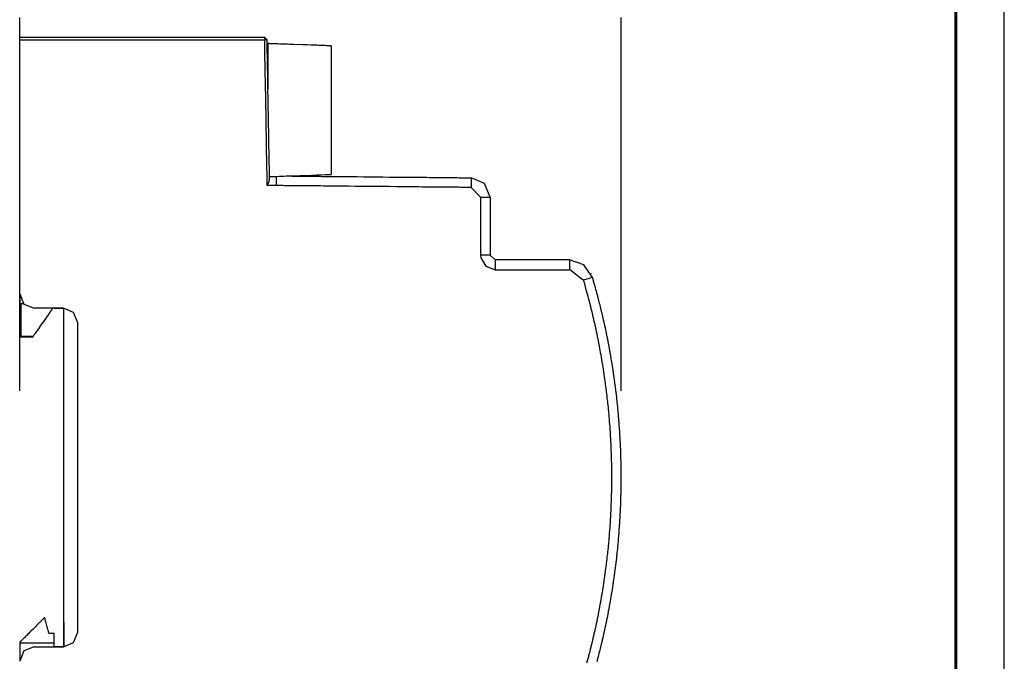
# Model space of a CAD drawing. Units: millimetres. Extents: x -210 to 210, y -446 to 166.
# Drawn here: x 109 to 210, y 3 to 69 of the extents above; entities that cross this region are included whole.
import ezdxf

# ---------------------------------------------------------------- set-up
doc = ezdxf.new("R2010")
doc.units = ezdxf.units.MM
doc.header["$MEASUREMENT"] = 0
doc.layers.add('layer 1', color=7, linetype='Continuous')

# ---------------------------------------------------------------- blocks, each defined once
blk = doc.blocks.new('*U3')
at = {"linetype": 'Continuous', "lineweight": 25}
blk.add_line((2523, 0), (2523, 297), dxfattribs=at)
at = {"linetype": 'Continuous', "lineweight": 60}
blk.add_line((2518, 5), (2518, 292), dxfattribs=at)

msp = doc.modelspace()

# ---------------------------------------------------------------- linework, layer by layer
at = {"layer": 'layer 1'}
for points in [[(108.52, 31.14), (108.52, 31.15), (108.52, 31.18), (108.52, 31.23), (108.52, 31.3), (108.52, 31.39), (108.52, 31.5), (108.52, 31.63), (108.52, 31.77), (108.52, 31.93), (108.52, 32.12), (108.52, 32.31), (108.52, 32.53), (108.52, 32.76), (108.52, 33.01), (108.52, 33.28), (108.52, 33.56), (108.52, 33.85), (108.52, 34.16), (108.52, 34.49), (108.52, 34.83), (108.52, 35.19), (108.52, 35.56), (108.52, 35.94), (108.52, 36.33), (108.52, 36.74), (108.52, 37.16), (108.52, 37.6), (108.52, 38.04), (108.52, 38.5), (108.52, 38.97), (108.52, 39.93), (108.52, 40.94), (108.52, 41.99), (108.52, 43.08), (108.52, 44.19), (108.52, 45.34), (108.52, 46.52), (108.52, 47.72), (108.52, 48.95), (108.52, 50.2), (108.52, 51.46), (108.52, 52.74), (108.52, 54.03), (108.52, 56.65), (108.52, 59.28), (108.52, 61.92), (108.52, 64.53), (108.52, 65.83), (108.52, 67.11), (108.52, 68.37), (108.52, 69.62)], [(170.52, 31.14), (170.52, 31.15), (170.52, 31.18), (170.52, 31.23), (170.52, 31.3), (170.52, 31.39), (170.52, 31.5), (170.52, 31.63), (170.52, 31.77), (170.52, 31.93), (170.52, 32.12), (170.52, 32.31), (170.52, 32.53), (170.52, 32.76), (170.52, 33.01), (170.52, 33.28), (170.52, 33.56), (170.52, 33.85), (170.52, 34.16), (170.52, 34.49), (170.52, 34.83), (170.52, 35.19), (170.52, 35.56), (170.52, 35.94), (170.52, 36.33), (170.52, 36.74), (170.52, 37.16), (170.52, 37.6), (170.52, 38.04), (170.52, 38.5), (170.52, 38.97), (170.52, 39.93), (170.52, 40.94), (170.52, 41.99), (170.52, 43.08), (170.52, 44.19), (170.52, 45.34), (170.52, 46.52), (170.52, 47.72), (170.52, 48.95), (170.52, 50.2), (170.52, 51.46), (170.52, 52.74), (170.52, 54.03), (170.52, 56.65), (170.52, 59.28), (170.52, 61.92), (170.52, 64.53), (170.52, 65.83), (170.52, 67.11), (170.52, 68.37), (170.52, 69.62)], [(133.77, 67.29), (133.77, 67.3), (133.77, 67.32), (133.77, 67.37), (133.77, 67.44), (133.77, 67.5), (133.77, 67.53), (133.77, 67.54), (133.77, 67.54), (133.77, 67.54), (133.75, 67.54), (133.71, 67.54), (133.66, 67.54), (133.58, 67.54), (133.48, 67.54), (133.37, 67.54), (133.24, 67.54), (133.09, 67.54), (132.93, 67.54), (132.75, 67.54), (132.55, 67.54), (132.34, 67.54), (132.11, 67.54), (131.87, 67.54), (131.62, 67.54), (131.35, 67.54), (131.07, 67.54), (130.77, 67.54), (130.47, 67.54), (130.15, 67.54), (129.82, 67.54), (129.48, 67.54), (129.14, 67.54), (128.78, 67.54), (128.41, 67.54), (128.04, 67.54), (127.66, 67.54), (127.27, 67.54), (126.87, 67.54), (126.46, 67.54), (126.05, 67.54), (125.22, 67.54), (124.37, 67.54), (123.5, 67.54), (122.62, 67.54), (121.73, 67.54), (119.96, 67.54), (119.08, 67.54), (118.21, 67.54), (117.35, 67.54), (116.51, 67.54), (115.69, 67.54), (115.28, 67.54), (114.89, 67.54), (114.5, 67.54), (114.12, 67.54), (113.75, 67.54), (113.39, 67.54), (113.03, 67.54), (112.69, 67.54), (112.35, 67.54), (112.03, 67.54), (111.72, 67.54), (111.41, 67.54), (111.13, 67.54), (110.85, 67.54), (110.58, 67.54), (110.33, 67.54), (110.1, 67.54), (109.88, 67.54), (109.67, 67.54), (109.48, 67.54), (109.3, 67.54), (109.14, 67.54), (109, 67.54), (108.87, 67.54), (108.77, 67.54), (108.68, 67.54), (108.61, 67.54), (108.56, 67.54), (108.53, 67.54), (108.52, 67.54)], [(108.52, 41.13), (108.52, 41.13), (108.52, 41.14), (108.52, 41.17), (108.52, 41.23), (108.52, 41.3), (108.52, 41.39), (108.52, 41.5), (108.52, 41.63), (108.52, 41.78), (108.52, 41.94), (108.52, 42.12), (108.52, 42.32), (108.52, 42.54), (108.52, 42.77), (108.52, 43.01), (108.52, 43.27), (108.52, 43.55), (108.52, 43.83), (108.52, 44.13), (108.52, 44.44), (108.52, 44.77), (108.52, 45.1), (108.52, 45.45), (108.52, 45.81), (108.52, 46.18), (108.52, 46.55), (108.52, 46.94), (108.52, 47.33), (108.52, 47.73), (108.52, 48.14), (108.52, 48.56), (108.52, 48.98), (108.52, 49.41), (108.52, 50.28), (108.52, 51.17), (108.52, 52.07), (108.52, 52.99), (108.52, 54.83), (108.52, 55.74), (108.52, 56.65), (108.52, 57.55), (108.52, 58.44), (108.52, 59.3), (108.52, 59.73), (108.52, 60.14), (108.52, 60.56), (108.52, 60.96), (108.52, 61.36), (108.52, 61.75), (108.52, 62.12), (108.52, 62.49), (108.52, 62.86), (108.52, 63.21), (108.52, 63.55), (108.52, 63.87), (108.52, 64.19), (108.52, 64.49), (108.52, 64.78), (108.52, 65.06), (108.52, 65.33), (108.52, 65.58), (108.52, 65.81), (108.52, 66.03), (108.52, 66.24), (108.52, 66.42), (108.52, 66.59), (108.52, 66.75), (108.52, 66.88), (108.52, 67), (108.52, 67.1), (108.52, 67.18), (108.52, 67.24), (108.52, 67.27), (108.52, 67.29), (108.52, 67.29), (108.52, 67.29), (108.52, 67.29), (108.52, 67.3), (108.52, 67.31), (108.52, 67.33), (108.52, 67.4), (108.52, 67.46), (108.52, 67.5), (108.52, 67.52), (108.52, 67.54), (108.52, 67.54)], [(134.03, 52.29), (134.03, 52.3), (134.03, 52.32), (134.03, 52.35), (134.03, 52.39), (134.03, 52.44), (134.03, 52.5), (134.03, 52.58), (134.03, 52.66), (134.02, 52.76), (134.02, 52.86), (134.02, 52.98), (134.02, 53.1), (134.02, 53.23), (134.01, 53.37), (134.01, 53.68), (134, 54.01), (134, 54.38), (133.99, 54.77), (133.98, 55.19), (133.97, 55.62), (133.97, 56.08), (133.96, 56.55), (133.95, 57.04), (133.94, 57.54), (133.93, 58.05), (133.91, 59.09), (133.88, 61.19), (133.87, 61.71), (133.86, 62.21), (133.85, 62.71), (133.84, 63.19), (133.83, 63.66), (133.82, 64.11), (133.82, 64.54), (133.81, 64.95), (133.8, 65.33), (133.8, 65.69), (133.79, 66.01), (133.79, 66.17), (133.79, 66.31), (133.78, 66.44), (133.78, 66.57), (133.78, 66.69), (133.78, 66.79), (133.77, 66.89), (133.77, 66.98), (133.77, 67.06), (133.77, 67.12), (133.77, 67.18), (133.77, 67.23), (133.77, 67.26), (133.77, 67.28), (133.77, 67.29), (133.77, 67.29), (133.75, 67.29), (133.71, 67.29), (133.66, 67.29), (133.58, 67.29), (133.48, 67.29), (133.37, 67.29), (133.24, 67.29), (133.09, 67.29), (132.93, 67.29), (132.75, 67.29), (132.55, 67.29), (132.34, 67.29), (132.11, 67.29), (131.87, 67.29), (131.62, 67.29), (131.35, 67.29), (131.07, 67.29), (130.77, 67.29), (130.47, 67.29), (130.15, 67.29), (129.82, 67.29), (129.48, 67.29), (129.14, 67.29), (128.78, 67.29), (128.41, 67.29), (127.66, 67.29), (126.87, 67.29), (126.05, 67.29), (125.22, 67.29), (124.37, 67.29), (123.5, 67.29), (121.73, 67.29), (119.96, 67.29), (119.08, 67.29), (118.21, 67.29), (117.35, 67.29), (116.51, 67.29), (115.69, 67.29), (114.89, 67.29), (114.12, 67.29), (113.75, 67.29), (113.39, 67.29), (113.03, 67.29), (112.69, 67.29), (112.35, 67.29), (112.03, 67.29), (111.72, 67.29), (111.41, 67.29), (111.13, 67.29), (110.85, 67.29), (110.58, 67.29), (110.33, 67.29), (110.1, 67.29), (109.88, 67.29), (109.67, 67.29), (109.48, 67.29), (109.3, 67.29), (109.14, 67.29), (109, 67.29), (108.87, 67.29), (108.77, 67.29), (108.68, 67.29), (108.61, 67.29), (108.56, 67.29), (108.53, 67.29), (108.52, 67.29)], [(134.02, 67.3), (133.77, 67.54)], [(134.27, 52.95), (134.27, 52.95), (134.27, 52.96), (134.27, 52.98), (134.27, 53), (134.27, 53.04), (134.27, 53.09), (134.27, 53.16), (134.27, 53.23), (134.26, 53.31), (134.26, 53.4), (134.26, 53.5), (134.26, 53.61), (134.26, 53.72), (134.25, 53.85), (134.25, 53.98), (134.25, 54.13), (134.25, 54.28), (134.24, 54.43), (134.24, 54.6), (134.24, 54.77), (134.24, 54.95), (134.23, 55.13), (134.23, 55.32), (134.23, 55.52), (134.22, 55.72), (134.22, 55.93), (134.21, 56.14), (134.21, 56.35), (134.21, 56.57), (134.2, 56.8), (134.2, 57.03), (134.19, 57.26), (134.19, 57.49), (134.18, 57.97), (134.17, 58.46), (134.16, 58.95), (134.16, 59.45), (134.14, 60.46), (134.13, 60.97), (134.12, 61.46), (134.11, 61.96), (134.1, 62.44), (134.1, 62.92), (134.09, 63.15), (134.09, 63.38), (134.08, 63.61), (134.08, 63.83), (134.08, 64.04), (134.07, 64.26), (134.07, 64.47), (134.06, 64.67), (134.06, 64.87), (134.06, 65.06), (134.05, 65.24), (134.05, 65.42), (134.05, 65.6), (134.05, 65.76), (134.04, 65.92), (134.04, 66.08), (134.04, 66.22), (134.04, 66.36), (134.03, 66.49), (134.03, 66.61), (134.03, 66.72), (134.03, 66.82), (134.03, 66.92), (134.02, 67), (134.02, 67.07), (134.02, 67.14), (134.02, 67.19), (134.02, 67.24), (134.02, 67.27), (134.02, 67.29), (134.02, 67.3), (134.02, 67.3), (134.02, 67.3), (134.02, 67.3), (134, 67.3), (133.98, 67.3), (133.95, 67.3), (133.92, 67.3), (133.85, 67.3), (133.82, 67.29), (133.79, 67.29), (133.77, 67.29), (133.77, 67.29), (133.77, 67.29)], [(134.03, 66.92), (134.11, 66.92)], [(140.61, 66.69), (140.6, 66.7), (140.57, 66.7), (140.52, 66.7), (140.45, 66.7), (140.36, 66.7), (140.26, 66.71), (140.14, 66.71), (140.01, 66.72), (139.86, 66.72), (139.7, 66.73), (139.54, 66.73), (139.36, 66.74), (139.17, 66.75), (138.97, 66.75), (138.76, 66.76), (138.55, 66.77), (138.11, 66.78), (137.66, 66.8), (136.75, 66.83), (136.31, 66.84), (136.09, 66.85), (135.88, 66.86), (135.68, 66.87), (135.49, 66.87), (135.3, 66.88), (135.12, 66.89), (134.96, 66.89), (134.8, 66.9), (134.66, 66.9), (134.53, 66.91), (134.42, 66.91), (134.32, 66.91), (134.24, 66.92), (134.18, 66.92), (134.14, 66.92), (134.11, 66.92), (134.11, 66.92), (134.11, 66.92), (134.11, 66.9), (134.11, 66.87), (134.11, 66.82), (134.11, 66.77), (134.11, 66.7), (134.11, 66.61), (134.11, 66.52), (134.11, 66.42), (134.11, 66.31), (134.11, 66.19), (134.11, 66.06), (134.11, 65.93), (134.11, 65.64), (134.11, 65.34), (134.11, 65.02), (134.11, 64.36), (134.11, 64.04), (134.11, 63.72), (134.11, 63.42), (134.11, 63.28), (134.11, 63.15), (134.11, 63.02), (134.11, 62.89), (134.11, 62.78), (134.11, 62.68), (134.11, 62.58), (134.11, 62.5), (134.11, 62.42), (134.11, 62.36), (134.11, 62.31), (134.11, 62.27), (134.11, 62.25), (134.11, 62.24)], [(140.61, 66.69), (140.61, 66.66), (140.61, 66.55), (140.61, 66.37), (140.61, 66.13), (140.61, 65.83), (140.61, 65.47), (140.61, 65.07), (140.61, 64.62), (140.61, 64.14), (140.61, 63.62), (140.61, 62.5), (140.61, 61.3), (140.61, 60.07), (140.61, 58.83), (140.61, 57.63), (140.61, 56.51), (140.61, 56), (140.61, 55.51), (140.61, 55.06), (140.61, 54.66), (140.61, 54.31), (140.61, 54.01), (140.61, 53.77), (140.61, 53.59), (140.61, 53.48), (140.61, 53.44)], [(134.11, 65.55), (134.05, 65.55)], [(134.03, 52.29), (134.04, 52.31), (134.06, 52.35), (134.07, 52.38), (134.08, 52.39), (134.09, 52.42), (134.11, 52.46), (134.12, 52.47), (134.13, 52.5), (134.15, 52.54), (134.15, 52.55), (134.16, 52.58), (134.18, 52.61), (134.19, 52.64), (134.19, 52.65), (134.21, 52.68), (134.22, 52.71), (134.22, 52.72), (134.23, 52.75), (134.24, 52.79), (134.25, 52.8), (134.25, 52.82), (134.26, 52.86), (134.26, 52.88), (134.26, 52.89), (134.27, 52.9), (134.27, 52.92), (134.27, 52.92), (134.27, 52.92), (134.27, 52.93), (134.27, 52.94), (134.27, 52.94), (134.27, 52.95), (134.27, 52.95)], [(134.27, 53.22), (134.34, 53.22), (134.54, 53.23), (134.85, 53.24), (135.26, 53.25), (135.74, 53.27), (136.27, 53.29), (137.44, 53.33), (138.6, 53.37), (139.14, 53.39), (139.62, 53.41), (140.02, 53.42), (140.34, 53.43), (140.54, 53.44), (140.61, 53.44)], [(134.98, 52.29), (134.98, 52.32), (134.98, 52.39), (134.98, 52.44), (134.98, 52.46), (134.98, 52.52), (134.99, 52.58), (134.99, 52.61), (134.99, 52.64), (134.99, 52.7), (134.99, 52.75), (134.99, 52.76), (134.99, 52.81), (134.99, 52.86), (134.99, 52.89), (134.99, 52.9), (134.99, 52.93), (134.99, 52.95), (134.99, 52.96), (134.99, 52.98), (134.99, 53), (134.99, 53.01), (134.99, 53.02), (134.99, 53.04), (134.99, 53.06), (134.99, 53.06), (134.99, 53.08), (134.99, 53.1), (134.99, 53.11), (134.99, 53.12), (134.99, 53.14), (134.99, 53.15), (134.99, 53.15), (134.99, 53.17), (134.99, 53.18), (134.99, 53.19), (134.99, 53.2), (134.99, 53.21), (134.99, 53.22), (134.99, 53.22), (134.99, 53.22), (134.99, 53.23), (134.99, 53.24), (134.99, 53.24), (134.99, 53.25), (134.99, 53.25)], [(135.99, 53.28), (136, 53.28), (136.02, 53.28), (136.06, 53.28), (136.12, 53.28), (136.18, 53.28), (136.26, 53.28), (136.36, 53.28), (136.46, 53.28), (136.58, 53.27), (136.72, 53.27), (136.86, 53.27), (137.02, 53.27), (137.19, 53.27), (137.36, 53.27), (137.55, 53.26), (137.75, 53.26), (137.96, 53.26), (138.18, 53.26), (138.41, 53.26), (138.64, 53.25), (138.89, 53.25), (139.14, 53.25), (139.4, 53.25), (139.67, 53.24), (139.94, 53.24), (140.22, 53.24), (140.51, 53.24), (140.8, 53.23), (141.1, 53.23), (141.4, 53.23), (141.71, 53.22), (142.02, 53.22), (142.65, 53.21), (143.3, 53.21), (143.96, 53.2), (144.62, 53.19), (145.96, 53.18), (146.63, 53.17), (147.29, 53.17), (147.95, 53.16), (148.59, 53.16), (149.22, 53.15), (149.53, 53.15), (149.83, 53.14), (150.13, 53.14), (150.43, 53.14), (150.72, 53.13), (151, 53.13), (151.27, 53.13), (151.54, 53.13), (151.81, 53.12), (152.06, 53.12), (152.31, 53.12), (152.55, 53.12), (152.78, 53.11), (153, 53.11), (153.21, 53.11), (153.41, 53.11), (153.61, 53.11), (153.79, 53.1), (153.96, 53.1), (154.12, 53.1), (154.27, 53.1), (154.4, 53.1), (154.53, 53.1), (154.64, 53.1), (154.74, 53.09), (154.82, 53.09), (154.89, 53.09), (154.95, 53.09), (155, 53.09), (155.02, 53.09), (155.04, 53.09), (155.04, 53.09), (155.04, 53.09), (155.04, 53.08), (155.04, 53.06), (155.04, 53.03), (155.04, 52.98), (155.04, 52.94), (155.04, 52.88), (155.04, 52.82), (155.04, 52.69), (155.04, 52.41), (155.04, 52.35), (155.04, 52.29), (155.04, 52.23), (155.04, 52.19), (155.04, 52.15), (155.04, 52.12), (155.04, 52.1), (155.04, 52.09)], [(157.02, 51.1), (156.44, 52.5), (155.04, 53.09)], [(155.04, 52.09), (155.03, 52.09), (155, 52.09), (154.96, 52.09), (154.91, 52.09), (154.84, 52.1), (154.75, 52.1), (154.65, 52.1), (154.54, 52.1), (154.42, 52.1), (154.28, 52.1), (154.12, 52.1), (153.96, 52.1), (153.78, 52.11), (153.59, 52.11), (153.4, 52.11), (153.19, 52.11), (152.97, 52.11), (152.74, 52.12), (152.5, 52.12), (152.25, 52.12), (151.99, 52.12), (151.73, 52.13), (151.45, 52.13), (151.17, 52.13), (150.88, 52.13), (150.59, 52.14), (150.28, 52.14), (149.98, 52.14), (149.66, 52.15), (149.34, 52.15), (149.02, 52.15), (148.69, 52.16), (148.02, 52.16), (147.34, 52.17), (146.65, 52.18), (145.95, 52.18), (144.54, 52.2), (143.84, 52.2), (143.14, 52.21), (142.45, 52.22), (141.77, 52.23), (141.11, 52.23), (140.78, 52.24), (140.46, 52.24), (140.15, 52.24), (139.84, 52.24), (139.53, 52.25), (139.24, 52.25), (138.94, 52.25), (138.66, 52.26), (138.38, 52.26), (138.12, 52.26), (137.86, 52.26), (137.6, 52.27), (137.36, 52.27), (137.13, 52.27), (136.91, 52.27), (136.69, 52.28), (136.49, 52.28), (136.3, 52.28), (136.12, 52.28), (135.95, 52.28), (135.79, 52.28), (135.65, 52.29), (135.52, 52.29), (135.4, 52.29), (135.3, 52.29), (135.21, 52.29), (135.13, 52.29), (135.07, 52.29), (135.03, 52.29), (135, 52.29), (134.98, 52.29), (134.98, 52.29), (134.98, 52.29), (134.97, 52.29), (134.95, 52.29), (134.92, 52.29), (134.88, 52.29), (134.83, 52.29), (134.78, 52.29), (134.72, 52.29), (134.6, 52.29), (134.33, 52.29), (134.27, 52.29), (134.22, 52.29), (134.16, 52.29), (134.12, 52.29), (134.08, 52.29), (134.06, 52.29), (134.04, 52.29), (134.03, 52.29)], [(156.02, 51.1), (155.04, 52.1)], [(156.02, 51.1), (156.02, 51.1), (156.03, 51.1), (156.04, 51.1), (156.06, 51.1), (156.08, 51.1), (156.11, 51.1), (156.17, 51.1), (156.25, 51.1), (156.33, 51.1), (156.52, 51.1), (156.7, 51.1), (156.78, 51.1), (156.86, 51.1), (156.92, 51.1), (156.95, 51.1), (156.97, 51.1), (156.99, 51.1), (157, 51.1), (157.01, 51.1), (157.02, 51.1), (157.02, 51.09), (157.02, 51.08), (157.02, 51.06), (157.02, 51.03), (157.02, 51), (157.02, 50.95), (157.02, 50.9), (157.02, 50.84), (157.02, 50.78), (157.02, 50.71), (157.02, 50.63), (157.02, 50.55), (157.02, 50.46), (157.02, 50.37), (157.02, 50.27), (157.02, 50.16), (157.02, 50.06), (157.02, 49.95), (157.02, 49.83), (157.02, 49.71), (157.02, 49.46), (157.02, 49.21), (157.02, 48.94), (157.02, 48.67), (157.02, 48.11), (157.02, 47.55), (157.02, 47.28), (157.02, 47.01), (157.02, 46.75), (157.02, 46.51), (157.02, 46.39), (157.02, 46.27), (157.02, 46.16), (157.02, 46.05), (157.02, 45.95), (157.02, 45.85), (157.02, 45.76), (157.02, 45.67), (157.02, 45.59), (157.02, 45.51), (157.02, 45.44), (157.02, 45.38), (157.02, 45.32), (157.02, 45.27), (157.02, 45.22), (157.02, 45.19), (157.02, 45.16), (157.02, 45.14), (157.02, 45.12), (157.02, 45.12), (157.01, 45.12), (157, 45.12), (156.99, 45.12), (156.97, 45.12), (156.95, 45.12), (156.92, 45.12), (156.86, 45.12), (156.78, 45.12), (156.7, 45.12), (156.52, 45.12), (156.33, 45.12), (156.25, 45.12), (156.17, 45.12), (156.11, 45.12), (156.08, 45.12), (156.06, 45.12), (156.04, 45.12), (156.03, 45.12), (156.02, 45.12), (156.02, 45.12)], [(156.02, 51.1), (156.02, 51.03), (156.02, 50.84), (156.02, 50.55), (156.02, 50.16), (156.02, 49.21), (156.02, 48.11), (156.02, 47.01), (156.02, 46.05), (156.02, 45.67), (156.02, 45.38), (156.02, 45.19), (156.02, 45.12)], [(156.02, 45.12), (156.04, 44.84)], [(156.04, 44.84), (156.56, 43.97), (157.52, 43.62)], [(157.02, 45.12), (157.52, 44.62)], [(165.17, 44.62), (165.16, 44.62), (165.15, 44.62), (165.14, 44.62), (165.12, 44.62), (165.09, 44.62), (165.06, 44.62), (165.02, 44.62), (164.98, 44.62), (164.93, 44.62), (164.88, 44.62), (164.76, 44.62), (164.62, 44.62), (164.46, 44.62), (164.29, 44.62), (164.1, 44.62), (163.9, 44.62), (163.69, 44.62), (163.47, 44.62), (163.24, 44.62), (163, 44.62), (162.75, 44.62), (162.49, 44.62), (162.23, 44.62), (161.7, 44.62), (160.63, 44.62), (160.11, 44.62), (159.85, 44.62), (159.61, 44.62), (159.37, 44.62), (159.14, 44.62), (158.92, 44.62), (158.71, 44.62), (158.52, 44.62), (158.34, 44.62), (158.17, 44.62), (158.02, 44.62), (157.89, 44.62), (157.77, 44.62), (157.72, 44.62), (157.68, 44.62), (157.64, 44.62), (157.6, 44.62), (157.57, 44.62), (157.55, 44.62), (157.53, 44.62), (157.52, 44.62), (157.52, 44.62), (157.52, 44.62), (157.52, 44.62), (157.52, 44.61), (157.52, 44.59), (157.52, 44.55), (157.52, 44.51), (157.52, 44.46), (157.52, 44.41), (157.52, 44.35), (157.52, 44.21), (157.52, 43.94), (157.52, 43.82), (157.52, 43.76), (157.52, 43.72), (157.52, 43.68), (157.52, 43.65), (157.52, 43.63), (157.52, 43.62)], [(165.17, 44.62), (165.17, 43.62)], [(167.57, 42.83), (166.67, 44.12), (165.17, 44.62)], [(157.52, 43.62), (157.6, 43.62), (157.85, 43.62), (158.22, 43.62), (158.71, 43.62), (159.29, 43.62), (159.94, 43.62), (161.34, 43.62), (162.75, 43.62), (163.39, 43.62), (163.97, 43.62), (164.46, 43.62), (164.84, 43.62), (165.08, 43.62), (165.17, 43.62)], [(166.61, 42.55), (165.17, 43.63)], [(168.03, 3.25), (168.06, 3.35), (168.08, 3.42), (168.09, 3.47), (168.1, 3.48), (168.11, 3.51), (168.12, 3.57), (168.14, 3.65), (168.17, 3.76), (168.29, 4.22), (168.31, 4.32), (168.33, 4.39), (168.34, 4.44), (168.35, 4.45), (168.35, 4.48), (168.37, 4.54), (168.39, 4.63), (168.41, 4.73), (168.53, 5.2), (168.55, 5.29), (168.56, 5.36), (168.57, 5.41), (168.58, 5.42), (168.58, 5.45), (168.6, 5.51), (168.62, 5.6), (168.64, 5.71), (168.75, 6.18), (168.77, 6.27), (168.79, 6.34), (168.8, 6.38), (168.8, 6.39), (168.81, 6.43), (168.82, 6.49), (168.84, 6.58), (168.86, 6.69), (168.92, 6.93), (168.97, 7.16), (168.98, 7.25), (169, 7.32), (169.01, 7.35), (169.01, 7.36), (169.02, 7.4), (169.03, 7.47), (169.05, 7.57), (169.07, 7.68), (169.12, 7.92), (169.16, 8.15), (169.18, 8.24), (169.19, 8.3), (169.2, 8.33), (169.2, 8.34), (169.21, 8.39), (169.22, 8.46), (169.26, 8.67), (169.31, 8.91), (169.35, 9.14), (169.36, 9.22), (169.38, 9.29), (169.38, 9.32), (169.38, 9.33), (169.39, 9.37), (169.4, 9.45), (169.44, 9.66), (169.48, 9.9), (169.52, 10.13), (169.53, 10.21), (169.54, 10.27), (169.55, 10.31), (169.56, 10.36), (169.57, 10.44), (169.6, 10.65), (169.64, 10.9), (169.68, 11.12), (169.69, 11.2), (169.7, 11.26), (169.71, 11.3), (169.71, 11.35), (169.72, 11.43), (169.76, 11.65), (169.79, 11.89), (169.82, 12.11), (169.83, 12.19), (169.84, 12.25), (169.85, 12.29), (169.85, 12.34), (169.86, 12.43), (169.89, 12.65), (169.92, 12.89), (169.95, 13.11), (169.96, 13.19), (169.97, 13.24), (169.97, 13.28), (169.98, 13.34), (169.99, 13.42), (170.02, 13.64), (170.05, 13.89), (170.07, 14.1), (170.08, 14.18), (170.09, 14.23), (170.09, 14.24), (170.09, 14.27), (170.1, 14.33), (170.1, 14.42), (170.13, 14.64), (170.15, 14.89), (170.17, 15.1), (170.18, 15.18), (170.18, 15.22), (170.19, 15.23), (170.19, 15.27), (170.19, 15.33), (170.2, 15.42), (170.22, 15.65), (170.24, 15.9), (170.26, 16.11), (170.27, 16.18), (170.27, 16.22), (170.27, 16.23), (170.28, 16.26), (170.28, 16.33), (170.29, 16.42), (170.31, 16.65), (170.32, 16.9), (170.33, 17.01), (170.34, 17.1), (170.34, 17.17), (170.35, 17.21), (170.35, 17.22), (170.35, 17.26), (170.35, 17.33), (170.36, 17.42), (170.38, 17.66), (170.39, 17.9), (170.4, 18.01), (170.4, 18.11), (170.41, 18.17), (170.41, 18.21), (170.41, 18.22), (170.41, 18.26), (170.41, 18.33), (170.42, 18.43), (170.43, 18.66), (170.44, 18.91), (170.45, 19.02), (170.45, 19.11), (170.45, 19.17), (170.46, 19.2), (170.46, 19.22), (170.46, 19.26), (170.46, 19.33), (170.46, 19.43), (170.47, 19.67), (170.48, 19.91), (170.48, 20.02), (170.49, 20.11), (170.49, 20.17), (170.49, 20.2), (170.49, 20.21), (170.49, 20.26), (170.49, 20.34), (170.5, 20.44), (170.5, 20.68), (170.51, 20.92), (170.51, 21.02), (170.51, 21.11), (170.51, 21.17), (170.51, 21.2), (170.51, 21.21), (170.51, 21.26), (170.51, 21.34), (170.51, 21.44), (170.51, 21.68), (170.52, 21.93), (170.52, 22.03), (170.52, 22.12), (170.52, 22.17), (170.52, 22.19), (170.52, 22.21), (170.52, 22.26), (170.52, 22.35), (170.52, 22.45), (170.51, 22.69), (170.51, 22.93), (170.51, 23.03), (170.51, 23.12), (170.51, 23.17), (170.51, 23.19), (170.51, 23.21), (170.51, 23.27), (170.51, 23.35), (170.51, 23.46), (170.5, 23.7), (170.5, 23.94), (170.49, 24.04), (170.49, 24.12), (170.49, 24.17), (170.49, 24.19), (170.49, 24.21), (170.49, 24.27), (170.48, 24.36), (170.48, 24.46), (170.47, 24.71), (170.46, 24.94), (170.46, 25.04), (170.46, 25.12), (170.46, 25.17), (170.46, 25.18), (170.46, 25.21), (170.45, 25.27), (170.45, 25.36), (170.44, 25.47), (170.43, 25.71), (170.42, 25.95), (170.42, 26.05), (170.41, 26.12), (170.41, 26.17), (170.41, 26.18), (170.41, 26.21), (170.4, 26.27), (170.4, 26.36), (170.39, 26.47), (170.38, 26.72), (170.36, 26.95), (170.36, 27.05), (170.35, 27.12), (170.35, 27.16), (170.35, 27.17), (170.35, 27.21), (170.34, 27.27), (170.33, 27.37), (170.32, 27.48), (170.31, 27.72), (170.29, 27.95), (170.28, 28.05), (170.28, 28.12), (170.27, 28.16), (170.27, 28.17), (170.27, 28.2), (170.26, 28.27), (170.25, 28.37), (170.24, 28.48), (170.22, 28.72), (170.2, 28.96), (170.19, 29.05), (170.19, 29.11), (170.19, 29.15), (170.18, 29.16), (170.18, 29.2), (170.17, 29.27), (170.15, 29.48), (170.13, 29.73), (170.11, 29.96), (170.1, 30.05), (170.09, 30.11), (170.09, 30.14), (170.09, 30.15), (170.08, 30.2), (170.07, 30.27), (170.05, 30.48), (170.02, 30.73), (169.99, 30.96), (169.98, 31.04), (169.97, 31.1), (169.97, 31.13), (169.97, 31.15), (169.96, 31.19), (169.95, 31.27), (169.93, 31.48), (169.89, 31.73), (169.86, 31.95), (169.85, 32.04), (169.85, 32.1), (169.84, 32.14), (169.83, 32.19), (169.82, 32.27), (169.79, 32.48), (169.76, 32.73), (169.73, 32.95), (169.71, 33.03), (169.71, 33.08), (169.7, 33.12), (169.69, 33.18), (169.68, 33.26), (169.64, 33.48), (169.61, 33.72), (169.57, 33.94), (169.56, 34.02), (169.55, 34.07), (169.54, 34.11), (169.53, 34.17), (169.52, 34.25), (169.48, 34.47), (169.44, 34.72), (169.4, 34.93), (169.39, 35.01), (169.38, 35.06), (169.38, 35.1), (169.37, 35.16), (169.35, 35.24), (169.31, 35.46), (169.26, 35.71), (169.23, 35.92), (169.21, 35.99), (169.2, 36.04), (169.2, 36.05), (169.2, 36.08), (169.18, 36.14), (169.17, 36.23), (169.12, 36.45), (169.07, 36.7), (169.03, 36.9), (169.02, 36.97), (169.01, 37.02), (169.01, 37.03), (169, 37.06), (168.99, 37.12), (168.97, 37.21), (168.92, 37.44), (168.87, 37.68), (168.84, 37.79), (168.82, 37.88), (168.81, 37.95), (168.8, 37.99), (168.8, 38), (168.79, 38.04), (168.77, 38.11), (168.75, 38.2), (168.7, 38.42), (168.65, 38.66), (168.62, 38.77), (168.6, 38.87), (168.59, 38.93), (168.58, 38.97), (168.58, 38.98), (168.57, 39.02), (168.55, 39.09), (168.53, 39.18), (168.42, 39.65), (168.39, 39.75), (168.37, 39.84), (168.35, 39.9), (168.35, 39.94), (168.34, 39.95), (168.33, 39.99), (168.32, 40.06), (168.29, 40.15), (168.17, 40.62), (168.14, 40.73), (168.12, 40.81), (168.11, 40.87), (168.1, 40.9), (168.1, 40.91), (168.08, 40.96), (168.06, 41.03), (168.04, 41.13), (167.91, 41.59), (167.88, 41.7), (167.86, 41.78), (167.84, 41.84), (167.84, 41.86), (167.83, 41.88), (167.82, 41.92), (167.8, 42), (167.77, 42.1), (167.64, 42.56), (167.61, 42.66), (167.59, 42.74), (167.57, 42.8), (167.57, 42.82), (167.55, 42.82), (167.5, 42.8), (167.42, 42.78), (167.32, 42.75), (166.86, 42.62), (166.76, 42.59), (166.68, 42.57), (166.62, 42.55), (166.61, 42.55), (166.61, 42.53), (166.63, 42.47), (166.65, 42.4), (166.68, 42.3), (166.81, 41.84), (166.83, 41.74), (166.85, 41.67), (166.87, 41.62), (166.87, 41.6), (166.88, 41.58), (166.89, 41.52), (166.92, 41.44), (166.94, 41.34), (167.07, 40.88), (167.09, 40.78), (167.11, 40.71), (167.13, 40.66), (167.13, 40.65), (167.14, 40.62), (167.15, 40.57), (167.17, 40.48), (167.2, 40.38), (167.32, 39.92), (167.34, 39.83), (167.36, 39.75), (167.37, 39.71), (167.38, 39.7), (167.38, 39.67), (167.4, 39.61), (167.42, 39.52), (167.44, 39.42), (167.55, 38.96), (167.57, 38.87), (167.59, 38.8), (167.6, 38.75), (167.6, 38.74), (167.61, 38.71), (167.63, 38.65), (167.65, 38.56), (167.67, 38.45), (167.78, 37.99), (167.8, 37.9), (167.81, 37.83), (167.82, 37.79), (167.82, 37.78), (167.83, 37.75), (167.85, 37.68), (167.87, 37.59), (167.89, 37.48), (167.94, 37.24), (167.99, 37.02), (168, 36.93), (168.02, 36.86), (168.03, 36.83), (168.03, 36.82), (168.04, 36.78), (168.05, 36.71), (168.09, 36.51), (168.14, 36.27), (168.18, 36.05), (168.2, 35.96), (168.21, 35.9), (168.22, 35.86), (168.22, 35.85), (168.23, 35.81), (168.24, 35.74), (168.28, 35.54), (168.32, 35.3), (168.36, 35.07), (168.38, 34.99), (168.39, 34.93), (168.4, 34.9), (168.4, 34.89), (168.41, 34.84), (168.42, 34.77), (168.45, 34.56), (168.5, 34.32), (168.53, 34.1), (168.55, 34.01), (168.56, 33.95), (168.57, 33.91), (168.57, 33.86), (168.58, 33.79), (168.62, 33.58), (168.65, 33.34), (168.69, 33.12), (168.7, 33.04), (168.71, 32.98), (168.71, 32.94), (168.72, 32.89), (168.73, 32.81), (168.76, 32.6), (168.8, 32.35), (168.83, 32.14), (168.84, 32.06), (168.85, 32), (168.85, 31.96), (168.86, 31.91), (168.87, 31.83), (168.9, 31.61), (168.93, 31.37), (168.96, 31.15), (168.97, 31.08), (168.98, 31.03), (168.98, 30.99), (168.99, 30.93), (169, 30.85), (169.02, 30.63), (169.05, 30.38), (169.08, 30.17), (169.09, 30.1), (169.09, 30.05), (169.09, 30.04), (169.1, 30.01), (169.1, 29.95), (169.11, 29.86), (169.13, 29.64), (169.16, 29.4), (169.18, 29.19), (169.19, 29.11), (169.19, 29.07), (169.19, 29.06), (169.19, 29.03), (169.2, 28.96), (169.21, 28.88), (169.23, 28.65), (169.25, 28.41), (169.27, 28.2), (169.27, 28.13), (169.28, 28.09), (169.28, 28.08), (169.28, 28.04), (169.28, 27.98), (169.29, 27.89), (169.31, 27.66), (169.33, 27.42), (169.33, 27.31), (169.34, 27.21), (169.35, 27.14), (169.35, 27.11), (169.35, 27.1), (169.35, 27.06), (169.36, 26.99), (169.36, 26.9), (169.38, 26.67), (169.39, 26.43), (169.4, 26.32), (169.4, 26.23), (169.41, 26.16), (169.41, 26.12), (169.41, 26.11), (169.41, 26.07), (169.42, 26), (169.42, 25.91), (169.43, 25.68), (169.44, 25.43), (169.45, 25.33), (169.45, 25.24), (169.45, 25.17), (169.46, 25.14), (169.46, 25.13), (169.46, 25.09), (169.46, 25.01), (169.46, 24.92), (169.47, 24.68), (169.48, 24.44), (169.48, 24.34), (169.49, 24.25), (169.49, 24.19), (169.49, 24.16), (169.49, 24.15), (169.49, 24.1), (169.49, 24.02), (169.49, 23.93), (169.5, 23.69), (169.5, 23.45), (169.51, 23.34), (169.51, 23.26), (169.51, 23.2), (169.51, 23.17), (169.51, 23.16), (169.51, 23.11), (169.51, 23.03), (169.51, 22.93), (169.51, 22.7), (169.51, 22.46), (169.52, 22.35), (169.52, 22.27), (169.52, 22.21), (169.52, 22.19), (169.52, 22.18), (169.52, 22.12), (169.52, 22.04), (169.51, 21.94), (169.51, 21.7), (169.51, 21.46), (169.51, 21.36), (169.51, 21.28), (169.51, 21.23), (169.51, 21.21), (169.51, 21.19), (169.51, 21.13), (169.51, 21.05), (169.5, 20.95), (169.5, 20.71), (169.49, 20.47), (169.49, 20.37), (169.49, 20.29), (169.49, 20.24), (169.49, 20.23), (169.49, 20.2), (169.49, 20.14), (169.48, 20.06), (169.48, 19.96), (169.47, 19.71), (169.46, 19.48), (169.46, 19.38), (169.46, 19.31), (169.46, 19.26), (169.46, 19.25), (169.45, 19.22), (169.45, 19.16), (169.45, 19.07), (169.44, 18.96), (169.43, 18.72), (169.42, 18.49), (169.42, 18.39), (169.41, 18.32), (169.41, 18.28), (169.41, 18.26), (169.41, 18.23), (169.41, 18.17), (169.4, 18.08), (169.39, 17.97), (169.38, 17.73), (169.36, 17.5), (169.36, 17.4), (169.35, 17.33), (169.35, 17.29), (169.35, 17.28), (169.35, 17.25), (169.34, 17.18), (169.34, 17.09), (169.33, 16.98), (169.31, 16.74), (169.29, 16.51), (169.28, 16.42), (169.28, 16.35), (169.28, 16.31), (169.28, 16.3), (169.27, 16.26), (169.27, 16.19), (169.26, 16.1), (169.25, 15.99), (169.23, 15.75), (169.21, 15.52), (169.2, 15.43), (169.19, 15.36), (169.19, 15.33), (169.19, 15.32), (169.19, 15.28), (169.18, 15.21), (169.16, 15), (169.13, 14.76), (169.11, 14.53), (169.1, 14.45), (169.1, 14.38), (169.09, 14.35), (169.09, 14.34), (169.09, 14.3), (169.08, 14.22), (169.05, 14.01), (169.03, 13.77), (169, 13.55), (168.99, 13.46), (168.98, 13.4), (168.98, 13.38), (168.98, 13.36), (168.97, 13.32), (168.96, 13.24), (168.93, 13.03), (168.9, 12.79), (168.87, 12.57), (168.86, 12.48), (168.85, 12.43), (168.85, 12.39), (168.84, 12.34), (168.83, 12.26), (168.8, 12.04), (168.77, 11.8), (168.73, 11.58), (168.72, 11.5), (168.72, 11.45), (168.71, 11.41), (168.7, 11.36), (168.69, 11.28), (168.66, 11.06), (168.62, 10.82), (168.59, 10.6), (168.57, 10.52), (168.57, 10.47), (168.56, 10.43), (168.55, 10.38), (168.54, 10.3), (168.5, 10.08), (168.46, 9.84), (168.42, 9.63), (168.41, 9.55), (168.4, 9.5), (168.39, 9.46), (168.38, 9.41), (168.37, 9.32), (168.32, 9.1), (168.28, 8.86), (168.24, 8.65), (168.23, 8.58), (168.22, 8.53), (168.22, 8.52), (168.21, 8.49), (168.2, 8.43), (168.18, 8.35), (168.14, 8.12), (168.09, 7.88), (168.05, 7.68), (168.04, 7.61), (168.03, 7.57), (168.03, 7.56), (168.02, 7.52), (168.01, 7.46), (167.99, 7.37), (167.94, 7.15), (167.89, 6.91), (167.85, 6.71), (167.83, 6.64), (167.82, 6.6), (167.82, 6.59), (167.81, 6.56), (167.8, 6.49), (167.78, 6.4), (167.73, 6.18), (167.67, 5.94), (167.65, 5.84), (167.63, 5.75), (167.61, 5.68), (167.6, 5.64), (167.6, 5.63), (167.59, 5.6), (167.58, 5.53), (167.55, 5.44), (167.44, 4.98), (167.42, 4.87), (167.4, 4.78), (167.38, 4.72), (167.38, 4.69), (167.37, 4.68), (167.36, 4.64), (167.34, 4.57), (167.32, 4.47), (167.2, 4.01), (167.18, 3.91), (167.15, 3.82), (167.14, 3.76), (167.13, 3.73), (167.13, 3.72), (167.12, 3.68), (167.1, 3.61), (167.07, 3.51), (166.95, 3.05)], [(167.41, 43.22), (167.41, 43.21)], [(108.52, 41.13), (108.96, 40.07), (110.02, 39.64)], [(108.52, 41.13), (108.52, 40.13)], [(108.62, 40.13), (108.62, 40.11), (108.62, 40.05), (108.62, 39.95), (108.62, 39.82), (108.62, 39.66), (108.62, 39.48), (108.62, 39.28), (108.62, 39.06), (108.62, 38.6), (108.62, 38.12), (108.62, 37.67), (108.62, 37.46), (108.62, 37.27), (108.62, 37.11), (108.62, 36.97), (108.62, 36.86), (108.62, 36.78), (108.62, 36.75), (108.62, 36.74), (108.62, 36.74), (108.6, 36.74), (108.55, 36.74), (108.53, 36.74), (108.52, 36.74)], [(108.52, 36.74), (108.52, 36.75), (108.52, 36.78), (108.52, 36.83), (108.52, 36.89), (108.52, 36.97), (108.52, 37.06), (108.52, 37.16), (108.52, 37.27), (108.52, 37.4), (108.52, 37.53), (108.52, 37.67), (108.52, 37.82), (108.52, 38.12), (108.52, 38.44), (108.52, 38.75), (108.52, 39.06), (108.52, 39.21), (108.52, 39.35), (108.52, 39.48), (108.52, 39.6), (108.52, 39.72), (108.52, 39.82), (108.52, 39.91), (108.52, 39.99), (108.52, 40.05), (108.52, 40.1), (108.52, 40.12), (108.52, 40.13), (108.53, 40.13), (108.56, 40.13), (108.65, 40.13), (108.73, 40.13), (108.76, 40.13), (108.77, 40.13), (108.78, 40.13), (108.79, 40.13), (108.84, 40.13), (108.88, 40.13), (108.9, 40.13), (108.9, 40.13)], [(111.92, 39.64), (111.91, 39.63), (111.91, 39.62), (111.87, 39.56), (111.81, 39.48), (111.73, 39.37), (111.64, 39.23), (111.53, 39.08), (111.41, 38.91), (111.28, 38.72), (111, 38.33), (110.71, 37.92), (110.44, 37.53), (110.32, 37.36), (110.21, 37.2), (110.11, 37.05), (110.02, 36.93), (109.96, 36.84), (109.91, 36.78), (109.9, 36.76), (109.89, 36.75), (109.89, 36.74), (109.87, 36.74), (109.85, 36.74), (109.81, 36.74), (109.69, 36.74), (109.54, 36.74), (109.37, 36.74), (109.02, 36.74), (108.86, 36.74), (108.74, 36.74), (108.69, 36.74), (108.65, 36.74), (108.63, 36.74), (108.62, 36.74)], [(113.02, 39.64), (112.89, 39.64), (112.55, 39.64), (111.52, 39.64), (110.49, 39.64), (110.15, 39.64), (110.02, 39.64)], [(113.07, 37.62), (113.07, 37.63), (113.07, 37.67), (113.07, 37.72), (113.07, 37.8), (113.07, 38), (113.07, 38.25), (113.07, 38.8), (113.07, 39.07), (113.07, 39.3), (113.07, 39.48), (113.07, 39.54), (113.07, 39.59), (113.07, 39.61), (113.07, 39.61), (113.06, 39.61), (113, 39.61), (112.91, 39.61), (112.66, 39.61), (112.38, 39.61), (112.26, 39.61), (112.16, 39.61), (112.09, 39.61), (112.07, 39.61)], [(114.52, 38.14), (114.08, 39.2), (113.02, 39.64)], [(113.07, 4.82), (113.07, 4.82), (113.07, 4.84), (113.07, 4.88), (113.07, 4.92), (113.07, 4.97), (113.07, 5.04), (113.07, 5.12), (113.07, 5.21), (113.07, 5.31), (113.07, 5.42), (113.07, 5.55), (113.07, 5.68), (113.07, 5.82), (113.07, 5.98), (113.07, 6.14), (113.07, 6.31), (113.07, 6.69), (113.07, 7.1), (113.07, 7.55), (113.07, 8.03), (113.07, 8.54), (113.07, 9.09), (113.07, 9.66), (113.07, 10.26), (113.07, 10.88), (113.07, 11.53), (113.07, 12.2), (113.07, 12.89), (113.07, 13.6), (113.07, 14.33), (113.07, 15.08), (113.07, 15.83), (113.07, 16.61), (113.07, 17.39), (113.07, 18.98), (113.07, 20.6), (113.07, 22.23), (113.07, 23.86), (113.07, 25.47), (113.07, 27.07), (113.07, 27.85), (113.07, 28.62), (113.07, 29.38), (113.07, 30.12), (113.07, 30.85), (113.07, 31.56), (113.07, 32.25), (113.07, 32.92), (113.07, 33.57), (113.07, 34.19), (113.07, 34.79), (113.07, 35.37), (113.07, 35.91), (113.07, 36.42), (113.07, 36.9), (113.07, 37.35), (113.07, 37.76), (113.07, 38.14), (113.07, 38.31), (113.07, 38.48), (113.07, 38.63), (113.07, 38.77), (113.07, 38.91), (113.07, 39.03), (113.07, 39.14), (113.07, 39.24), (113.07, 39.33), (113.07, 39.41), (113.07, 39.48), (113.07, 39.54), (113.07, 39.58), (113.07, 39.61), (113.07, 39.63), (113.07, 39.63)], [(114.52, 6.25), (114.52, 6.26), (114.52, 6.3), (114.52, 6.36), (114.52, 6.44), (114.52, 6.55), (114.52, 6.68), (114.52, 6.83), (114.52, 7.01), (114.52, 7.2), (114.52, 7.41), (114.52, 7.65), (114.52, 7.9), (114.52, 8.17), (114.52, 8.46), (114.52, 8.76), (114.52, 9.08), (114.52, 9.42), (114.52, 9.77), (114.52, 10.14), (114.52, 10.52), (114.52, 10.92), (114.52, 11.32), (114.52, 11.74), (114.52, 12.17), (114.52, 12.62), (114.52, 13.07), (114.52, 13.53), (114.52, 14), (114.52, 14.49), (114.52, 14.97), (114.52, 15.47), (114.52, 15.97), (114.52, 17), (114.52, 18.04), (114.52, 19.11), (114.52, 20.18), (114.52, 22.34), (114.52, 23.42), (114.52, 24.48), (114.52, 25.54), (114.52, 26.58), (114.52, 27.6), (114.52, 28.1), (114.52, 28.59), (114.52, 29.07), (114.52, 29.55), (114.52, 30.01), (114.52, 30.47), (114.52, 30.91), (114.52, 31.35), (114.52, 31.77), (114.52, 32.18), (114.52, 32.58), (114.52, 32.97), (114.52, 33.34), (114.52, 33.7), (114.52, 34.04), (114.52, 34.37), (114.52, 34.68), (114.52, 34.97), (114.52, 35.25), (114.52, 35.51), (114.52, 35.75), (114.52, 35.97), (114.52, 36.17), (114.52, 36.35), (114.52, 36.51), (114.52, 36.64), (114.52, 36.76), (114.52, 36.85), (114.52, 36.92), (114.52, 36.97), (114.52, 36.99), (114.52, 36.99), (114.52, 36.99), (114.52, 37), (114.52, 37.03), (114.52, 37.06), (114.52, 37.11), (114.52, 37.17), (114.52, 37.3), (114.52, 37.46), (114.52, 37.78), (114.52, 37.92), (114.52, 37.98), (114.52, 38.03), (114.52, 38.08), (114.52, 38.11), (114.52, 38.13), (114.52, 38.14)], [(108.52, 36.75), (108.62, 36.65)], [(109.82, 36.65), (109.79, 36.65), (109.71, 36.65), (109.44, 36.65), (109.11, 36.65), (108.81, 36.65), (108.7, 36.65), (108.63, 36.65), (108.62, 36.65), (108.62, 36.66), (108.62, 36.74)], [(109.82, 36.65), (109.89, 36.74)], [(111.52, 6.17), (111.52, 6.18), (111.51, 6.19), (111.51, 6.21), (111.5, 6.23), (111.5, 6.26), (111.49, 6.29), (111.48, 6.33), (111.47, 6.37), (111.45, 6.42), (111.44, 6.47), (111.42, 6.52), (111.41, 6.58), (111.39, 6.64), (111.38, 6.7), (111.34, 6.82), (111.27, 7.08), (111.24, 7.21), (111.22, 7.27), (111.21, 7.33), (111.19, 7.39), (111.18, 7.45), (111.16, 7.5), (111.15, 7.55), (111.14, 7.59), (111.13, 7.63), (111.12, 7.67), (111.11, 7.7), (111.1, 7.73), (111.1, 7.75), (111.09, 7.76), (111.09, 7.77), (111.09, 7.77), (111.09, 7.77), (111.09, 7.76), (111.08, 7.76), (111.07, 7.75), (111.06, 7.74), (111.04, 7.72), (111.03, 7.7), (111.01, 7.69), (110.99, 7.66), (110.96, 7.64), (110.94, 7.62), (110.91, 7.59), (110.88, 7.56), (110.85, 7.53), (110.81, 7.49), (110.78, 7.46), (110.74, 7.42), (110.7, 7.38), (110.67, 7.34), (110.58, 7.26), (110.49, 7.17), (110.4, 7.08), (110.3, 6.99), (110.2, 6.89), (110.1, 6.79), (109.89, 6.58), (109.68, 6.37), (109.58, 6.26), (109.48, 6.16), (109.37, 6.06), (109.28, 5.96), (109.18, 5.87), (109.09, 5.78), (109, 5.69), (108.96, 5.65), (108.92, 5.61), (108.88, 5.57), (108.84, 5.53), (108.81, 5.5), (108.77, 5.46), (108.74, 5.43), (108.71, 5.4), (108.68, 5.37), (108.66, 5.34), (108.63, 5.32), (108.61, 5.3), (108.59, 5.28), (108.57, 5.26), (108.56, 5.25), (108.54, 5.23), (108.53, 5.22), (108.53, 5.21), (108.52, 5.21), (108.52, 5.21), (108.52, 5.21), (108.52, 5.21), (108.52, 5.2), (108.52, 5.19), (108.52, 5.17), (108.52, 5.14), (108.52, 5.12), (108.52, 5.11), (108.52, 5.11), (108.52, 5.11), (108.52, 5.1), (108.52, 5.09), (108.52, 5.07), (108.52, 5.05), (108.52, 5.04), (108.52, 5.04), (108.52, 5.04), (108.52, 5.04), (108.52, 5.03), (108.52, 5.02), (108.52, 5), (108.52, 4.98), (108.52, 4.95), (108.52, 4.92), (108.52, 4.88), (108.52, 4.84), (108.52, 4.8), (108.52, 4.76), (108.52, 4.71), (108.52, 4.61), (108.52, 4.5), (108.52, 4.39), (108.52, 4.28), (108.52, 4.17), (108.52, 4.07), (108.52, 4.02), (108.52, 3.97), (108.52, 3.92), (108.52, 3.88), (108.52, 3.84), (108.52, 3.81), (108.52, 3.78), (108.52, 3.75), (108.52, 3.72), (108.52, 3.71), (108.52, 3.69), (108.52, 3.68), (108.52, 3.68), (108.52, 3.68), (108.52, 3.68), (108.52, 3.67), (108.52, 3.66), (108.52, 3.64), (108.52, 3.62), (108.52, 3.61), (108.52, 3.61), (108.52, 3.6)], [(113.07, 7.24), (113.07, 7.14), (113.07, 6.86), (113.07, 6.03), (113.07, 5.2), (113.07, 4.92), (113.07, 4.82)], [(111.52, 6.17), (112.07, 6.17)], [(113.07, 4.75), (113.04, 4.75), (112.98, 4.75), (112.75, 4.75), (112.22, 4.75), (112.08, 4.75), (112.07, 4.77), (112.07, 4.85), (112.07, 4.98), (112.07, 5.33), (112.07, 5.73), (112.07, 6.04), (112.07, 6.14), (112.07, 6.18)], [(113.02, 4.75), (114.08, 5.19), (114.52, 6.25)], [(113.07, 4.75), (113.07, 5.06), (113.07, 5.75), (113.07, 6.43), (113.07, 6.74)], [(112.07, 5.11), (111.91, 5.11), (111.51, 5.11), (110.29, 5.11), (109.07, 5.11), (108.67, 5.11), (108.52, 5.11)], [(110.02, 4.75), (108.96, 4.32), (108.52, 3.26)], [(110.02, 4.75), (110.15, 4.75), (110.49, 4.75), (111.54, 4.75), (112.59, 4.75), (112.94, 4.75), (113.07, 4.75)], [(108.59, 3.68), (108.52, 3.68)], [(108.52, 3.6), (108.57, 3.61)], [(108.52, 3.6), (108.52, 3.26)]]:
    msp.add_lwpolyline(points, dxfattribs=at)
msp.add_lwpolyline([(109.89, 36.74), (109.89, 36.74), (109.89, 36.74), (109.89, 36.74), (109.89, 36.74), (109.89, 36.74), (109.89, 36.74), (109.89, 36.74), (109.89, 36.74), (109.89, 36.74), (109.89, 36.74), (109.89, 36.74), (109.89, 36.74), (109.89, 36.74), (109.89, 36.74), (109.89, 36.74), (109.89, 36.74)], close=True, dxfattribs=at)

# ---------------------------------------------------------------- block references
msp.add_blockref('*U3', (-2313, -148.5))

doc.saveas('drawing.dxf')
